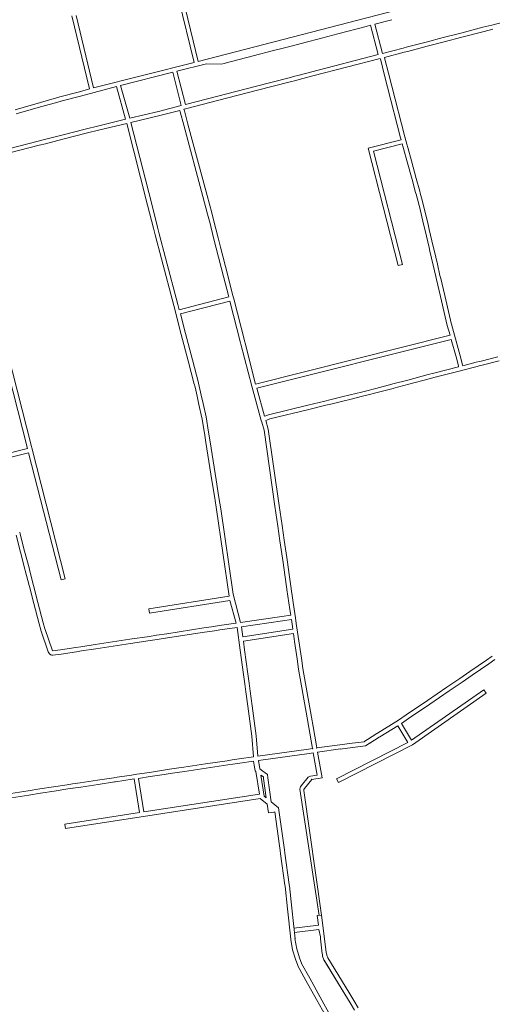
# Model space of a CAD drawing. Units: metres. Extents: x 136521 to 145998, y 441902 to 451777.
# Drawn here: x 139731 to 139895, y 448747 to 449089 of the extents above; entities that cross this region are included whole.
import ezdxf

# ---------------------------------------------------------------- set-up
doc = ezdxf.new("R2010")
doc.units = ezdxf.units.M
doc.header["$MEASUREMENT"] = 0
doc.layers.add('N-BH-KL-KABELS EN LEIDINGEN-G', color=30, linetype='Continuous', lineweight=13, true_color=0xff7f00)

msp = doc.modelspace()

# ---------------------------------------------------------------- linework, layer by layer
at = {"layer": 'N-BH-KL-KABELS EN LEIDINGEN-G', "ltscale": 10}
for p, q in [((139791.78323, 449074.044632), (139781.903658, 449114.802667)), ((139783.464006, 449114.732901), (139793.23489, 449074.423262)), ((139793.23489, 449074.423262), (139903.555574, 449103.004005)), ((139755.46184, 449064.862732), (139749.326585, 449090.192891)), ((139750.835768, 449090.334049), (139756.91618, 449065.230312)), ((139854.511728, 449087.325853), (139860.49346, 449088.897091)), ((139895.126148, 449087.052591), (139899.502148, 449088.190591)), ((139841.698505, 449083.97958), (139851.502505, 449086.53558)), ((139851.504407, 449086.536077), (139853.060914, 449086.944847)), ((139855.689388, 449076.799031), (139853.060914, 449086.944847)), ((139857.141007, 449077.176924), (139854.511728, 449087.325853)), ((139884.336283, 449084.247626), (139892.073283, 449086.258626)), ((139884.713624, 449082.795863), (139892.450624, 449084.806863)), ((139892.073131, 449086.258586), (139895.126131, 449087.052586)), ((139892.45068, 449084.806878), (139895.50368, 449085.600878)), ((139829.48548, 449080.795573), (139836.52848, 449082.631573)), ((139836.52853, 449082.631586), (139841.69853, 449083.979586)), ((139872.365312, 449081.136633), (139878.229312, 449082.660633)), ((139878.229337, 449082.66064), (139884.336337, 449084.24764)), ((139878.606605, 449081.208858), (139884.713605, 449082.795858)), ((139812.34648, 449076.326573), (139819.38948, 449078.162573)), ((139819.389638, 449078.162614), (139822.709638, 449079.028614)), ((139822.709649, 449079.028617), (139825.496649, 449079.755617)), ((139825.496512, 449079.755581), (139829.485512, 449080.795581)), ((139857.141007, 449077.176924), (139864.327924, 449079.047532)), ((139864.328266, 449079.047621), (139865.913266, 449079.459621)), ((139864.705631, 449077.595865), (139866.290631, 449078.007865)), ((139865.913283, 449079.459626), (139872.365283, 449081.136626)), ((139866.290624, 449078.007863), (139872.742624, 449079.684863)), ((139872.742614, 449079.684861), (139878.606614, 449081.208861)), ((139802.609448, 449073.788565), (139807.420448, 449075.042565)), ((139807.420453, 449075.042566), (139812.346453, 449076.326566)), ((139832.627878, 449070.79552), (139855.689388, 449076.799031)), ((139833.005772, 449069.343902), (139856.416649, 449075.438362)), ((139856.416649, 449075.438362), (139856.564348, 449074.861263)), ((139856.564501, 449074.860666), (139857.811501, 449069.999666)), ((139857.868284, 449075.816243), (139864.705755, 449077.595897)), ((139857.868284, 449075.816243), (139858.01751, 449075.233177)), ((139858.017454, 449075.233394), (139859.264454, 449070.372394)), ((139756.91618, 449065.230312), (139791.78323, 449074.044632)), ((139785.834708, 449070.993371), (139796.14155, 449073.620371)), ((139788.794897, 449059.462721), (139785.834708, 449070.993371)), ((139796.14155, 449073.620371), (139801.158585, 449073.4106)), ((139801.158585, 449073.4106), (139802.247585, 449073.6946)), ((139802.246467, 449073.694309), (139802.608467, 449073.788309)), ((139766.290765, 449066.052899), (139784.380443, 449070.62575)), ((139784.380443, 449070.62575), (139787.342538, 449059.087677)), ((139812.97806, 449065.706086), (139824.77406, 449068.751086)), ((139824.771923, 449068.750532), (139826.765923, 449069.269532)), ((139825.149755, 449067.298897), (139827.143755, 449067.817897)), ((139826.766004, 449069.269553), (139827.869004, 449069.556553)), ((139827.143726, 449067.81789), (139828.246726, 449068.10489)), ((139827.868855, 449069.556514), (139832.627855, 449070.795514)), ((139828.24678, 449068.104904), (139833.00578, 449069.343904)), ((139857.81137, 449070.000175), (139858.98037, 449065.434175)), ((139859.264502, 449070.372209), (139860.433502, 449065.806209)), ((139752.049531, 449063.802435), (139755.46184, 449064.862732)), ((139752.422539, 449062.349554), (139764.836511, 449065.685281)), ((139764.836511, 449065.685281), (139768.024764, 449054.307268)), ((139769.483466, 449054.657627), (139766.290765, 449066.052899)), ((139800.064029, 449062.372078), (139812.978029, 449065.706078)), ((139800.438989, 449060.919699), (139813.352989, 449064.253699)), ((139813.352978, 449064.253696), (139825.148978, 449067.298696)), ((139858.980392, 449065.434089), (139863.477392, 449047.875089)), ((139860.433494, 449065.80624), (139864.930494, 449048.24724)), ((139744.074203, 449061.722636), (139738.525203, 449060.138636)), ((139745.21138, 449062.046686), (139744.07438, 449061.722686)), ((139752.049531, 449063.802435), (139745.221531, 449062.049435)), ((139752.422539, 449062.349554), (139745.594539, 449060.596554)), ((139788.794897, 449059.462721), (139800.064028, 449062.372078)), ((139788.87299, 449057.933699), (139800.43899, 449060.919699)), ((139732.450184, 449058.40563), (139729.655184, 449057.60763)), ((139738.52527, 449060.138655), (139732.45027, 449058.405655)), ((139738.936756, 449058.696199), (139732.861756, 449056.963199)), ((139744.485941, 449060.280252), (139738.936941, 449058.696252)), ((139745.622456, 449060.604113), (139744.485456, 449060.280113)), ((139779.49205, 449057.061083), (139787.342538, 449059.087677)), ((139779.866982, 449055.608697), (139786.842926, 449057.409528)), ((139786.842926, 449057.409528), (139786.987122, 449056.868643)), ((139788.295346, 449057.784514), (139788.873024, 449057.933708)), ((139788.295346, 449057.784514), (139788.436501, 449057.255039)), ((139732.861993, 449056.963267), (139730.066993, 449056.165267)), ((139768.024764, 449054.307268), (139758.740032, 449052.076564)), ((139769.483466, 449054.657627), (139779.510132, 449057.065588)), ((139769.888433, 449053.212233), (139779.860406, 449055.607059)), ((139786.987237, 449056.868215), (139788.226237, 449052.228215)), ((139788.436459, 449057.255195), (139789.675459, 449052.615195)), ((139754.006272, 449050.88467), (139745.853272, 449048.83067)), ((139758.728404, 449052.073703), (139754.006404, 449050.884703)), ((139759.094671, 449050.619108), (139754.372671, 449049.430108)), ((139768.429776, 449052.86189), (139759.090443, 449050.618068)), ((139775.659377, 449024.479265), (139768.429776, 449052.86189)), ((139777.112963, 449024.849521), (139769.888433, 449053.212233)), ((139788.226274, 449052.228077), (139794.837274, 449027.483077)), ((139789.675446, 449052.615245), (139796.286446, 449027.870245)), ((139739.846705, 449047.289509), (139737.651705, 449046.726509)), ((139745.848616, 449048.829486), (139739.846616, 449047.289486)), ((139746.221412, 449047.37655), (139740.219412, 449045.83655)), ((139754.372719, 449049.43012), (139746.219719, 449047.37612)), ((139852.265761, 449044.326491), (139863.657631, 449047.217227)), ((139863.482164, 449047.857092), (139863.657631, 449047.217227)), ((139864.928758, 449048.253785), (139865.627758, 449045.704785)), ((139737.65176, 449046.726523), (139727.36076, 449044.087523)), ((139738.02436, 449045.273537), (139727.73336, 449042.634537)), ((139740.21938, 449045.836542), (139738.02438, 449045.273542)), ((139862.640494, 449003.549688), (139852.265761, 449044.326491)), ((139864.054666, 449045.770436), (139854.089539, 449043.241743)), ((139864.054666, 449045.770436), (139864.493996, 449044.164708)), ((139864.494142, 449044.164174), (139865.780142, 449039.473174)), ((139865.62782, 449045.704561), (139865.94082, 449044.560561)), ((139865.940767, 449044.560755), (139867.226767, 449039.869755)), ((139854.089539, 449043.241743), (139864.094181, 449003.919546)), ((139865.780106, 449039.473304), (139867.449106, 449033.382304)), ((139867.22678, 449039.869708), (139868.89578, 449033.778708)), ((139867.449123, 449033.382241), (139868.670123, 449028.927241)), ((139868.895773, 449033.77873), (139870.116773, 449029.32373)), ((139794.837254, 449027.483148), (139796.466254, 449021.384148)), ((139796.286453, 449027.870219), (139797.915453, 449021.771219)), ((139868.670018, 449028.927626), (139868.852018, 449028.262626)), ((139868.852148, 449028.262152), (139869.303148, 449026.617152)), ((139869.303103, 449026.617317), (139869.911103, 449024.398317)), ((139870.116812, 449029.323591), (139870.298812, 449028.658591)), ((139870.298764, 449028.658763), (139870.749764, 449027.013763)), ((139870.749781, 449027.013703), (139871.357781, 449024.794703)), ((139777.695383, 449016.48824), (139775.659383, 449024.47924)), ((139779.148945, 449016.858589), (139777.112945, 449024.849589)), ((139869.90097, 449024.43821), (139871.53797, 449017.44721)), ((139871.361465, 449024.780196), (139872.998465, 449017.789196)), ((139796.466259, 449021.384132), (139797.110259, 449018.973132)), ((139797.915451, 449021.771225), (139798.559451, 449019.360225)), ((139778.280363, 449014.19032), (139777.695363, 449016.48832)), ((139779.734001, 449014.560371), (139779.149001, 449016.858371)), ((139797.10875, 449018.976611), (139798.69875, 449012.706611)), ((139798.562727, 449019.345323), (139800.152727, 449013.075323)), ((139871.537937, 449017.447351), (139871.958937, 449015.648351)), ((139872.998477, 449017.789145), (139873.419477, 449015.990145)), ((139780.482104, 449005.801455), (139778.281104, 449014.187455)), ((139781.932964, 449006.182249), (139779.731964, 449014.568249)), ((139800.152452, 449013.076403), (139800.964452, 449009.911403)), ((139871.958976, 449015.648188), (139873.342976, 449009.738188)), ((139873.419463, 449015.990204), (139874.803463, 449010.080204)), ((139798.699507, 449012.703641), (139799.511507, 449009.538641)), ((139799.511525, 449009.538573), (139802.029525, 448999.726573)), ((139800.964446, 449009.911428), (139803.482446, 449000.099428)), ((139873.342975, 449009.73819), (139873.638975, 449008.47419)), ((139874.803464, 449010.080204), (139875.099464, 449008.816204)), ((139718.642968, 449006.127366), (139747.089199, 448894.729674)), ((139786.184945, 448989.986322), (139781.932945, 449006.182322)), ((139873.639025, 449008.473977), (139874.780025, 449003.605977)), ((139875.099445, 449008.816281), (139876.240445, 449003.948281)), ((139733.993364, 448939.951388), (139717.189605, 449005.756239)), ((139784.734111, 448989.605428), (139780.482111, 449005.801428)), ((139864.094181, 449003.919546), (139862.640494, 449003.549688)), ((139874.779961, 449003.606249), (139875.682961, 448999.749249)), ((139876.240469, 449003.948182), (139877.143469, 449000.091182)), ((139802.02953, 448999.726551), (139803.72853, 448993.106551)), ((139803.482444, 449000.099436), (139805.181444, 448993.479436)), ((139875.683025, 448999.748975), (139875.942025, 448998.643975)), ((139877.143445, 449000.091282), (139877.402445, 448998.986282)), ((139875.941976, 448998.644188), (139877.325976, 448992.734188)), ((139877.402463, 448998.986204), (139878.786463, 448993.076204)), ((139786.661278, 448988.171669), (139803.855704, 448992.611516)), ((139803.728595, 448993.106299), (139803.855704, 448992.611516)), ((139805.18142, 448993.479528), (139805.57242, 448991.957528)), ((139877.325976, 448992.734187), (139878.983976, 448985.654187)), ((139878.786463, 448993.076205), (139880.444463, 448985.996205)), ((139787.371107, 448979.559443), (139784.734107, 448989.605443)), ((139786.661278, 448988.171669), (139786.184956, 448989.986281)), ((139787.042118, 448986.720808), (139804.228819, 448991.15866)), ((139804.228819, 448991.15866), (139807.951522, 448976.651585)), ((139805.572447, 448991.957424), (139809.404447, 448977.024424)), ((139788.821956, 448979.940281), (139787.042118, 448986.720808)), ((139878.983959, 448985.654261), (139879.668959, 448982.728261)), ((139880.44447, 448985.996178), (139881.12947, 448983.070178)), ((139879.681115, 448982.68107), (139880.631931, 448979.301735)), ((139881.125049, 448983.087338), (139884.191049, 448972.190338)), ((139789.774103, 448970.403459), (139787.371103, 448979.559459)), ((139791.224967, 448970.784239), (139788.821967, 448979.940239)), ((139813.173691, 448962.336537), (139880.631931, 448979.301735)), ((139807.9516, 448976.651281), (139808.0816, 448976.145281)), ((139808.081522, 448976.145585), (139811.797522, 448961.664585)), ((139809.404418, 448977.024534), (139809.534418, 448976.518534)), ((139809.534447, 448976.518424), (139813.173691, 448962.336537)), ((139813.570303, 448960.889573), (139881.038357, 448977.857239)), ((139881.038357, 448977.857239), (139882.747115, 448971.78407)), ((139882.739976, 448971.810721), (139883.549976, 448968.627721)), ((139884.193645, 448972.180647), (139885.003645, 448968.997647)), ((139897.264735, 448971.832535), (139891.386735, 448970.348535)), ((139791.887109, 448962.354435), (139789.774109, 448970.403435)), ((139793.33795, 448962.735305), (139791.22495, 448970.784305)), ((139883.549879, 448968.6281), (139883.620968, 448968.348333)), ((139885.00368, 448968.997509), (139885.073407, 448968.723101)), ((139890.104972, 448968.472694), (139885.056972, 448967.169694)), ((139889.730077, 448969.92509), (139885.073407, 448968.723101)), ((139890.739517, 448970.185204), (139889.730517, 448969.925204)), ((139891.113812, 448968.732653), (139890.104812, 448968.472653)), ((139891.386866, 448970.348568), (139890.744866, 448970.186568)), ((139891.753867, 448968.894157), (139891.111867, 448968.732157)), ((139897.631914, 448970.378169), (139891.753914, 448968.894169)), ((139872.994507, 448965.603637), (139865.956507, 448963.747637)), ((139875.03852, 448966.14264), (139872.99452, 448965.60364)), ((139883.620968, 448968.348333), (139875.0452, 448966.14438)), ((139884.278564, 448966.968589), (139875.418564, 448964.691589)), ((139884.658137, 448967.066737), (139884.279137, 448966.968737)), ((139885.056981, 448967.169697), (139884.657981, 448967.066697)), ((139792.137688, 448961.235498), (139791.883688, 448962.368498)), ((139793.601358, 448961.563629), (139793.347358, 448962.696629)), ((139794.303401, 448958.429436), (139793.601401, 448961.563436)), ((139811.80335, 448961.642802), (139815.13935, 448949.667802)), ((139860.461385, 448962.298605), (139854.931385, 448960.839605)), ((139860.789218, 448962.384824), (139860.462218, 448962.298824)), ((139865.95648, 448963.74763), (139860.78848, 448962.38463)), ((139866.339007, 448962.297226), (139861.171007, 448960.934226)), ((139873.376997, 448964.153223), (139866.338997, 448962.297223)), ((139875.420993, 448964.692222), (139873.376993, 448964.153222)), ((139792.839672, 448958.101569), (139792.137672, 448961.235569)), ((139794.945363, 448955.565607), (139794.303363, 448958.429607)), ((139813.570303, 448960.889573), (139816.279622, 448951.164124)), ((139845.983187, 448958.584633), (139843.078187, 448957.875633)), ((139849.914035, 448959.544596), (139845.983035, 448958.584596)), ((139851.346537, 448959.893718), (139849.914537, 448959.544718)), ((139851.701714, 448958.436375), (139850.269714, 448958.087375)), ((139854.931418, 448960.839614), (139851.326418, 448959.888614)), ((139855.31403, 448959.389231), (139851.70903, 448958.438231)), ((139860.844042, 448960.848235), (139855.314042, 448959.389235)), ((139861.170739, 448960.934155), (139860.843739, 448960.848155)), ((139793.481686, 448955.237506), (139792.839686, 448958.101506)), ((139794.473057, 448950.658361), (139793.481057, 448955.240361)), ((139795.939093, 448950.975757), (139794.947093, 448955.557757)), ((139831.292172, 448954.999629), (139817.683624, 448951.678095)), ((139837.185231, 448956.437644), (139831.292231, 448954.999644)), ((139837.540825, 448954.980402), (139831.647825, 448953.542402)), ((139838.906205, 448956.857637), (139837.185205, 448956.437637)), ((139839.261834, 448955.400405), (139837.540834, 448954.980405)), ((139843.078242, 448957.875646), (139838.906242, 448956.857646)), ((139843.433821, 448956.418401), (139839.261821, 448955.400401)), ((139846.338841, 448957.127406), (139843.433841, 448956.418406)), ((139850.269896, 448958.08742), (139846.338896, 448957.12742)), ((139816.723421, 448951.326801), (139816.279622, 448951.164124)), ((139817.683624, 448951.678095), (139816.72406, 448951.327035)), ((139831.647847, 448953.542407), (139818.1205, 448950.240693)), ((139795.366533, 448945.339701), (139794.469533, 448950.676701)), ((139796.845785, 448945.588322), (139795.948785, 448950.925322)), ((139815.139362, 448949.667757), (139815.285362, 448949.143757)), ((139815.285361, 448949.143763), (139816.074313, 448946.312128)), ((139817.239665, 448949.918436), (139816.68346, 448949.714556)), ((139816.68346, 448949.714556), (139817.54525, 448946.621499)), ((139818.1205, 448950.240693), (139817.239433, 448949.918351)), ((139795.888928, 448942.042406), (139795.365928, 448945.343406)), ((139797.370448, 448942.277133), (139796.847448, 448945.578133)), ((139816.074313, 448946.312128), (139819.863208, 448919.973375)), ((139817.54525, 448946.621499), (139821.347924, 448920.186955)), ((139797.971929, 448928.897396), (139795.888929, 448942.042396)), ((139799.453444, 448929.132161), (139797.370444, 448942.277161)), ((139724.274699, 448937.469654), (139733.993364, 448939.951388)), ((139734.364491, 448938.498024), (139724.63768, 448936.014211)), ((139745.635836, 448894.358546), (139734.364491, 448938.498024)), ((139798.948935, 448922.735361), (139797.971935, 448928.897361)), ((139800.430429, 448922.970256), (139799.453429, 448929.132256)), ((139799.579927, 448918.752411), (139798.948927, 448922.735411)), ((139801.061451, 448918.987119), (139800.430451, 448922.970119)), ((139799.579927, 448918.752411), (139803.926513, 448888.61274)), ((139805.325419, 448889.359449), (139801.061451, 448918.987119)), ((139819.863212, 448919.973348), (139820.870212, 448912.974348)), ((139821.347923, 448920.186964), (139822.354923, 448913.187964)), ((139731.282582, 448910.869887), (139731.456582, 448910.200887)), ((139820.870207, 448912.974378), (139821.595207, 448907.934378)), ((139822.354925, 448913.187953), (139823.079925, 448908.147953)), ((139730.004897, 448909.823246), (139731.530897, 448903.960246)), ((139731.456533, 448910.201073), (139732.982533, 448904.338073)), ((139821.595212, 448907.934348), (139822.461212, 448901.915348)), ((139823.079923, 448908.147965), (139823.945923, 448902.128965)), ((139731.530893, 448903.960262), (139733.056893, 448898.096262)), ((139732.982545, 448904.338028), (139734.508545, 448898.474028)), ((139822.46122, 448901.915292), (139822.69122, 448900.317292)), ((139822.691435, 448900.315806), (139823.314435, 448896.028806)), ((139823.94592, 448902.128985), (139824.17592, 448900.530985)), ((139824.175842, 448900.531525), (139824.798842, 448896.244525)), ((139733.056916, 448898.096175), (139733.199916, 448897.547175)), ((139733.199886, 448897.54729), (139734.544886, 448892.37729)), ((139734.508482, 448898.474269), (139734.651482, 448897.925269)), ((139734.651565, 448897.924952), (139735.996565, 448892.754952)), ((139747.089199, 448894.729674), (139745.635836, 448894.358546)), ((139823.314434, 448896.028813), (139824.023434, 448891.149813)), ((139824.798842, 448896.244522), (139825.507842, 448891.365522)), ((139734.5449, 448892.377234), (139734.6459, 448891.989234)), ((139734.645897, 448891.989246), (139736.171897, 448886.126246)), ((139735.996525, 448892.755106), (139736.097525, 448892.367106)), ((139736.097533, 448892.367073), (139737.623533, 448886.504073)), ((139824.046435, 448890.989802), (139825.063435, 448883.991802)), ((139825.530842, 448891.205527), (139826.547842, 448884.207527)), ((139737.623538, 448886.504055), (139739.456538, 448879.461055)), ((139803.926513, 448888.61274), (139776.060569, 448884.275083)), ((139776.291283, 448882.792932), (139804.203171, 448887.137741)), ((139804.203171, 448887.137741), (139806.371713, 448879.29457)), ((139807.879841, 448879.515428), (139805.325419, 448889.359449)), ((139736.171895, 448886.126253), (139738.004895, 448879.083253)), ((139776.060569, 448884.275083), (139776.291283, 448882.792932)), ((139825.063457, 448883.991653), (139825.343107, 448882.069218)), ((139826.547834, 448884.207581), (139826.985834, 448881.196581)), ((139739.456588, 448879.460862), (139740.018588, 448877.299862)), ((139807.879841, 448879.515428), (139822.255633, 448881.620394)), ((139808.258826, 448878.054926), (139822.472952, 448880.13622)), ((139822.256757, 448881.620558), (139825.343107, 448882.069218)), ((139822.472543, 448880.136161), (139825.559033, 448880.58484)), ((139825.559033, 448880.58484), (139825.796456, 448878.952657)), ((139826.985834, 448881.196579), (139827.280834, 448879.168579)), ((139738.004877, 448879.083323), (139738.566877, 448876.922323)), ((139738.576087, 448876.891921), (139741.216503, 448869.279357)), ((139739.993261, 448877.383467), (139742.679336, 448869.639265)), ((139782.303977, 448875.622092), (139795.204977, 448877.616092)), ((139782.533099, 448874.139694), (139795.434099, 448876.133694)), ((139795.204846, 448877.616071), (139797.861846, 448878.027071)), ((139795.434147, 448876.133701), (139798.091147, 448876.544701)), ((139797.862957, 448878.027243), (139798.604957, 448878.141243)), ((139798.090743, 448876.544639), (139798.832743, 448876.658639)), ((139798.603884, 448878.141077), (139800.517884, 448878.437077)), ((139798.833133, 448876.658699), (139800.747133, 448876.954699)), ((139800.526575, 448878.438386), (139806.371713, 448879.29457)), ((139800.743973, 448876.954223), (139806.774555, 448877.837571)), ((139807.848574, 448869.857645), (139806.774555, 448877.837571)), ((139808.736889, 448874.502932), (139808.258826, 448878.054926)), ((139808.736889, 448874.502932), (139826.055174, 448877.171231)), ((139825.79642, 448878.952905), (139826.055174, 448877.171231)), ((139827.280847, 448879.168489), (139828.154847, 448873.150489)), ((139757.512136, 448871.873726), (139763.526136, 448872.779726)), ((139763.526162, 448872.77973), (139769.541162, 448873.68573)), ((139769.541142, 448873.685727), (139776.385142, 448874.716727)), ((139769.764585, 448872.202463), (139776.608585, 448873.233463)), ((139776.385128, 448874.716725), (139778.748128, 448875.072725)), ((139776.60859, 448873.233464), (139778.97159, 448873.589464)), ((139778.744049, 448875.072103), (139782.304049, 448875.622103)), ((139778.973073, 448873.58969), (139782.533073, 448874.13969)), ((139808.937007, 448873.016065), (139826.270767, 448875.686749)), ((139809.33517, 448870.057726), (139808.937007, 448873.016065)), ((139826.270767, 448875.686749), (139826.67042, 448872.934905)), ((139826.67042, 448872.934905), (139827.54442, 448866.916905)), ((139828.154847, 448873.150489), (139829.028847, 448867.132489)), ((139741.216503, 448869.279357), (139741.623298, 448868.620232)), ((139742.679336, 448869.639265), (139745.485222, 448870.061739)), ((139745.485193, 448870.061735), (139750.784193, 448870.859735)), ((139745.708566, 448868.57846), (139751.007566, 448869.37646)), ((139750.784071, 448870.859717), (139752.476071, 448871.114717)), ((139751.007611, 448869.376467), (139752.699611, 448869.631467)), ((139752.476065, 448871.114716), (139757.512065, 448871.873716)), ((139752.699613, 448869.631467), (139757.735613, 448870.390467)), ((139757.735587, 448870.390463), (139763.749587, 448871.296463)), ((139763.749577, 448871.296462), (139769.764577, 448872.202462)), ((139808.975568, 448861.476691), (139807.848568, 448869.857691)), ((139810.462188, 448861.676598), (139809.335188, 448870.057598)), ((139741.623298, 448868.620232), (139742.085806, 448868.265999)), ((139742.085806, 448868.265999), (139742.466645, 448868.151461)), ((139742.466645, 448868.151461), (139742.758173, 448868.134227)), ((139742.758173, 448868.134227), (139745.708556, 448868.578458)), ((139827.54444, 448866.916769), (139828.06744, 448863.318769)), ((139829.02884, 448867.132539), (139829.55184, 448863.534539)), ((139887.481925, 448862.446668), (139893.290925, 448866.400668)), ((139893.282426, 448866.39472), (139895.302426, 448867.84772)), ((139894.158328, 448865.177019), (139896.178328, 448866.630019)), ((139828.07261, 448863.286562), (139831.03661, 448846.424562)), ((139829.54996, 448863.54625), (139832.51396, 448846.68425)), ((139884.01192, 448860.084664), (139887.48192, 448862.446664)), ((139888.325956, 448861.206663), (139894.134956, 448865.160663)), ((139809.415579, 448858.20961), (139808.975579, 448861.47661)), ((139810.902157, 448858.409823), (139810.462157, 448861.676823)), ((139879.483978, 448857.003704), (139884.011978, 448860.084704)), ((139884.855971, 448858.844673), (139888.325971, 448861.206673)), ((139809.786568, 448855.450692), (139809.415568, 448858.209692)), ((139811.273188, 448855.650596), (139810.902188, 448858.409596)), ((139811.951191, 448850.607569), (139811.273191, 448855.650569)), ((139892.364857, 448856.188046), (139867.24051, 448838.598715)), ((139872.771947, 448852.435683), (139879.483947, 448857.003683)), ((139873.615897, 448851.195623), (139880.327897, 448855.763623)), ((139880.32781, 448855.763564), (139884.85581, 448858.844564)), ((139893.225125, 448854.959251), (139892.364857, 448856.188046)), ((139810.464567, 448850.407702), (139809.786567, 448855.450702)), ((139865.365926, 448847.394668), (139872.771926, 448852.435668)), ((139867.608084, 448837.024989), (139893.225125, 448854.959251)), ((139811.863571, 448840.008668), (139810.464571, 448850.407668)), ((139813.350179, 448840.208664), (139811.951179, 448850.607664)), ((139866.209954, 448846.154662), (139873.615954, 448851.195662)), ((139831.036623, 448846.424488), (139831.620623, 448843.103488)), ((139832.513955, 448846.684277), (139833.097955, 448843.363277)), ((139855.47935, 448841.078418), (139862.71835, 448845.592418)), ((139862.704947, 448845.583683), (139865.365947, 448847.394683)), ((139863.756578, 448844.484965), (139866.209896, 448846.154622)), ((139831.620585, 448843.103708), (139832.791585, 448836.436708)), ((139833.097969, 448843.363197), (139834.268969, 448836.696197)), ((139856.273037, 448839.805601), (139862.488987, 448843.681662)), ((139862.488987, 448843.681662), (139865.946883, 448837.8394)), ((139867.24051, 448838.598715), (139863.756578, 448844.484965)), ((139811.863571, 448840.008668), (139812.466189, 448832.851322)), ((139813.350179, 448840.208664), (139813.950711, 448833.060789)), ((139851.108952, 448838.311708), (139852.025952, 448838.923708)), ((139852.036274, 448838.93037), (139855.269274, 448840.94737)), ((139852.830246, 448837.657732), (139856.063246, 448839.674732)), ((139855.269291, 448840.947381), (139855.479291, 448841.078381)), ((139856.0632, 448839.674703), (139856.2732, 448839.805703)), ((139831.54211, 448835.543076), (139813.950711, 448833.060789)), ((139832.914159, 448835.736549), (139831.542148, 448835.543082)), ((139832.791479, 448836.437312), (139832.914159, 448835.736549)), ((139834.269008, 448836.695977), (139834.40028, 448835.946133)), ((139834.40028, 448835.946133), (139842.367122, 448837.070078)), ((139834.659559, 448834.467858), (139842.576664, 448835.584786)), ((139865.946883, 448837.8394), (139841.245211, 448825.250128)), ((139841.91927, 448823.910111), (139867.608084, 448837.024989)), ((139842.374028, 448837.070991), (139846.638028, 448837.596991)), ((139842.557673, 448835.582275), (139846.821673, 448836.108275)), ((139846.63812, 448837.597002), (139850.807758, 448838.110384)), ((139846.821421, 448836.108244), (139851.343788, 448836.665055)), ((139850.807758, 448838.110384), (139851.108716, 448838.311551)), ((139851.343788, 448836.665055), (139852.858631, 448837.676052)), ((139805.01283, 448831.779599), (139803.26783, 448831.518599)), ((139807.485969, 448832.14862), (139805.012969, 448831.77962)), ((139812.466189, 448832.851322), (139807.489115, 448832.149077)), ((139831.751696, 448834.05779), (139814.171161, 448831.577036)), ((139814.630199, 448828.639996), (139814.171161, 448831.577036)), ((139833.177686, 448834.25887), (139831.751592, 448834.057776)), ((139833.175102, 448834.248816), (139834.532909, 448826.507469)), ((139834.659652, 448834.467791), (139836.218259, 448825.584195)), ((139781.171454, 448828.212543), (139776.282454, 448827.476543)), ((139783.235589, 448828.522563), (139781.171589, 448828.212563)), ((139785.707476, 448828.894546), (139783.235476, 448828.522546)), ((139788.200966, 448829.26662), (139785.707966, 448828.89462)), ((139795.734874, 448830.392606), (139788.200874, 448829.266606)), ((139795.956595, 448828.909083), (139788.422595, 448827.783083)), ((139803.267867, 448831.518605), (139795.734867, 448830.392605)), ((139803.489617, 448830.035086), (139795.956617, 448828.909086)), ((139805.234717, 448830.296102), (139803.489717, 448830.035102)), ((139807.707335, 448830.665044), (139805.234335, 448830.296044)), ((139812.46075, 448831.335697), (139807.698683, 448830.663789)), ((139812.46075, 448831.335697), (139812.673555, 448829.93928)), ((139812.673337, 448829.940714), (139812.964904, 448828.010383)), ((139814.630199, 448828.639996), (139815.66904, 448827.865718)), ((139758.238551, 448824.763558), (139752.223551, 448823.859558)), ((139763.944521, 448825.621553), (139758.238521, 448824.763553)), ((139764.252915, 448825.667612), (139763.944915, 448825.621612)), ((139770.120545, 448826.549557), (139764.252545, 448825.667557)), ((139770.343501, 448825.066219), (139764.475501, 448824.184219)), ((139771.91447, 448826.819545), (139770.12047, 448826.549545)), ((139771.045354, 448825.171849), (139770.343708, 448825.06625)), ((139771.045354, 448825.171849), (139772.842317, 448813.500145)), ((139776.282504, 448827.476551), (139771.914504, 448826.819551)), ((139776.505613, 448825.993236), (139772.528663, 448825.395054)), ((139772.528663, 448825.395054), (139774.324849, 448813.728394)), ((139781.394751, 448826.729257), (139776.505751, 448825.993257)), ((139783.458381, 448827.039201), (139781.394381, 448826.729201)), ((139785.930691, 448827.411248), (139783.458691, 448827.039248)), ((139788.422342, 448827.783045), (139785.929342, 448827.411045)), ((139812.964904, 448828.010383), (139813.24276, 448827.80329)), ((139814.472264, 448819.936609), (139813.24276, 448827.80329)), ((139814.961184, 448826.522271), (139815.848451, 448825.859893)), ((139816.09948, 448819.23916), (139814.961184, 448826.522271)), ((139815.669289, 448827.865532), (139817.246927, 448826.687766)), ((139815.848451, 448825.859893), (139815.923685, 448825.324056)), ((139815.923704, 448825.323919), (139816.868474, 448818.601113)), ((139817.246927, 448826.687766), (139817.409115, 448825.532616)), ((139817.409108, 448825.532666), (139818.583148, 448817.178422)), ((139828.946, 448822.793), (139831.425154, 448825.777186)), ((139830.081, 448821.914), (139832.661771, 448825.023508)), ((139831.604, 448825.909), (139831.425188, 448825.77714)), ((139831.867, 448826.047), (139831.604, 448825.909)), ((139832.163731, 448826.149225), (139831.867, 448826.047)), ((139832.163731, 448826.149225), (139834.532909, 448826.507469)), ((139832.660714, 448825.022932), (139836.218852, 448825.591155)), ((139841.245211, 448825.250128), (139841.91927, 448823.910111)), ((139738.30486, 448821.705144), (139734.24786, 448821.067144)), ((139743.066849, 448822.454142), (139738.304849, 448821.705142)), ((139747.7118, 448823.17329), (139743.0678, 448822.45429)), ((139747.941301, 448821.690951), (139743.297301, 448820.971951)), ((139749.549919, 448823.457309), (139747.711919, 448823.173309)), ((139749.778974, 448821.974901), (139747.940974, 448821.690901)), ((139752.22349, 448823.859548), (139749.55149, 448823.457548)), ((139752.446652, 448822.376242), (139749.774652, 448821.974242)), ((139758.461484, 448823.280216), (139752.446484, 448822.376216)), ((139764.167566, 448824.138229), (139758.461566, 448823.280229)), ((139764.474484, 448824.184067), (139764.166484, 448824.138067)), ((139835.262379, 448777.80316), (139828.5115, 448821.643)), ((139734.247858, 448821.067144), (139728.238858, 448820.122144)), ((139734.48089, 448819.585355), (139728.47189, 448818.640355)), ((139738.537885, 448820.223355), (139734.480885, 448819.585355)), ((139743.299914, 448820.972359), (139738.537914, 448820.223359)), ((139747.230721, 448808.022478), (139814.705049, 448818.447185)), ((139774.324849, 448813.728394), (139814.472264, 448819.936609)), ((139814.705049, 448818.447185), (139817.178712, 448816.393968)), ((139816.868474, 448818.601113), (139816.09948, 448819.23916)), ((139836.006752, 448777.894864), (139829.937, 448821.214)), ((139817.178712, 448816.393968), (139817.600536, 448813.394977)), ((139821.097993, 448815.091815), (139818.583148, 448817.178422)), ((139821.097993, 448815.091815), (139822.913292, 448802.177112)), ((139772.842317, 448813.500145), (139747.001527, 448809.504864)), ((139817.600536, 448813.394977), (139819.432971, 448813.653935)), ((139819.432522, 448813.653872), (139819.778549, 448813.702372)), ((139819.778549, 448813.702372), (139821.427894, 448801.968323)), ((139747.001527, 448809.504864), (139747.230721, 448808.022478)), ((139821.427888, 448801.968368), (139821.660888, 448800.309368)), ((139822.913309, 448802.176989), (139823.146309, 448800.517989)), ((139821.660899, 448800.309287), (139821.815899, 448799.207287)), ((139821.815894, 448799.207325), (139823.350894, 448788.286325)), ((139823.146278, 448800.518211), (139823.301278, 448799.416211)), ((139823.301293, 448799.416105), (139824.836293, 448788.495105)), ((139823.349182, 448788.300278), (139823.392182, 448787.890278)), ((139823.392231, 448787.889808), (139824.220231, 448780.083808)), ((139824.841, 448788.456737), (139824.884, 448788.046737)), ((139824.883864, 448788.048029), (139825.711864, 448780.242029)), ((139824.220231, 448780.083812), (139825.345231, 448769.476812)), ((139825.711865, 448780.242018), (139826.836865, 448769.635018)), ((139834.518007, 448777.711456), (139836.006752, 448777.894864)), ((139834.930665, 448774.361862), (139834.518007, 448777.711456)), ((139836.006752, 448777.894864), (139837.590598, 448765.038593)), ((139826.467118, 448773.337992), (139834.930665, 448774.361862)), ((139826.647265, 448771.848849), (139835.114073, 448772.873113)), ((139835.114073, 448772.873113), (139835.653671, 448770.342036)), ((139835.731671, 448769.637036), (139835.653671, 448770.342036)), ((139825.349263, 448769.448496), (139825.999263, 448765.818496)), ((139826.825778, 448769.712886), (139827.475778, 448766.082886)), ((139836.312736, 448764.410456), (139835.731736, 448769.636456)), ((139826.00988, 448765.774027), (139826.95788, 448762.615027)), ((139827.446581, 448766.205174), (139828.394581, 448763.046174)), ((139836.429691, 448763.618376), (139836.317949, 448764.370308)), ((139836.876674, 448762.361311), (139836.429691, 448763.618376)), ((139837.891931, 448763.983318), (139837.590598, 448765.038593)), ((139838.238028, 448763.009978), (139837.891931, 448763.983318)), ((139826.964303, 448762.595465), (139827.754303, 448760.383465)), ((139827.781199, 448760.323992), (139830.619199, 448755.206992)), ((139828.376916, 448763.09997), (139829.166916, 448760.88797)), ((139829.092954, 448761.051521), (139831.930954, 448755.934521)), ((139844.173895, 448750.397215), (139836.876674, 448762.361311)), ((139844.173895, 448750.397215), (139836.935895, 448762.264215)), ((139845.454493, 448751.178285), (139838.238028, 448763.009978)), ((139830.619648, 448755.206184), (139834.290648, 448748.623184)), ((139831.929718, 448755.936743), (139835.600718, 448749.353743)), ((139845.969862, 448747.452269), (139844.173862, 448750.397269)), ((139847.250505, 448748.233266), (139845.454505, 448751.178266)), ((139834.290647, 448748.623186), (139841.894647, 448734.987186)), ((139835.600721, 448749.353738), (139843.204721, 448735.717738)), ((139847.438177, 448744.906337), (139845.956177, 448747.475337)), ((139848.737481, 448745.655877), (139847.255481, 448748.224877))]:
    msp.add_line(p, q, dxfattribs=at)
at = {"layer": 'N-BH-KL-KABELS EN LEIDINGEN-G', "ltscale": 10, "flags": 128}
for points in [[(139828.5115, 448821.643), (139828.605, 448822.0445), (139828.7505, 448822.43), (139828.946, 448822.793)], [(139829.937, 448821.214), (139829.946, 448821.46), (139830.081, 448821.914)]]:
    msp.add_lwpolyline(points, dxfattribs=at)
at = {"layer": 'N-BH-KL-KABELS EN LEIDINGEN-G', "ltscale": 10}
for p in [(139832.914159, 448835.736549), (139834.40028, 448835.946133), (139834.661117, 448834.468048), (139832.660714, 448825.022932), (139832.661771, 448825.023508)]:
    msp.add_point(p, dxfattribs=at)

doc.saveas('drawing.dxf')
